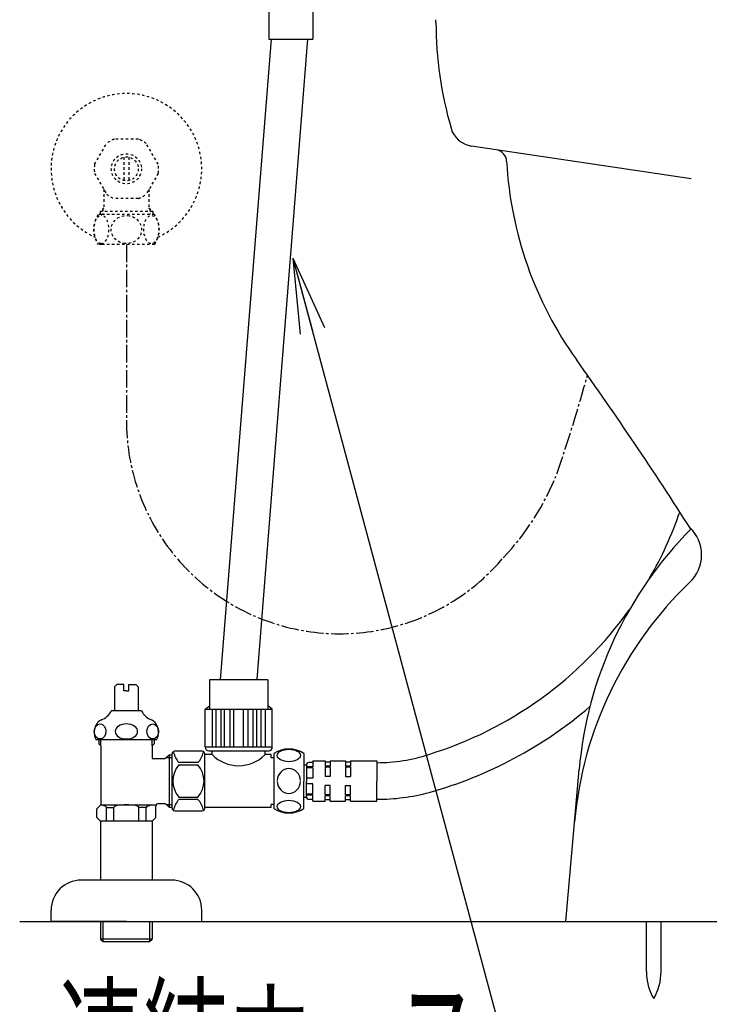
# Model space of a CAD drawing. Extents: x 0 to 2001, y 84 to 2884.
# Drawn here: x 1267 to 1542, y 468 to 860 of the extents above; entities that cross this region are included whole.
import ezdxf
from ezdxf.enums import TextEntityAlignment as Align

# ---------------------------------------------------------------- set-up
doc = ezdxf.new("R2010")
doc.units = 0
doc.linetypes.add('EXLTYPE2', pattern=[2, 1, -1])
doc.linetypes.add('EXLTYPE3', pattern=[10, 7, -1, 1, -1])
doc.layers.get('0').update_dxf_attribs({"linetype": 'CONTINUOUS'})
doc.layers.get('DEFPOINTS').update_dxf_attribs({"linetype": 'CONTINUOUS'})
for name, color, linetype in [('タンク', 7, 'CONTINUOUS'), ('便器', 7, 'CONTINUOUS'), ('便座', 7, 'CONTINUOUS'), ('寸法', 7, 'CONTINUOUS'), ('止水栓', 7, 'CONTINUOUS')]:
    doc.layers.add(name, color=color, linetype=linetype)
doc.styles.add('EXCADDIM1', font='monotxt', dxfattribs={"width": 0.84, "bigfont": 'extfont'})
doc.styles.add('EXCADSTD', font='monotxt', dxfattribs={"bigfont": 'extfont'})
doc.styles.get("Standard").update_dxf_attribs({"font": 'monotxt', "bigfont": 'extfont'})
doc.dimstyles.new('ISO-25', dxfattribs={"dimtxt": 2.5, "dimasz": 2.5, "dimexe": 1.25, "dimexo": 0.625, "dimtad": 1, "dimtxsty": 'STANDARD', "dimcen": 2.5, "dimazin": 3, "dimtfac": 1, "dimtmove": 0, "dimatfit": 3})

# ---------------------------------------------------------------- blocks, each defined once
blk = doc.blocks.new('EX_NORM')
at = {"color": 0, "linetype": 'CONTINUOUS'}
for q in [(-1, 0.167), (-1, 0), (-1, -0.167)]:
    blk.add_line((0, 0), q, dxfattribs=at)
blk = doc.blocks.new('*D16')
at = {"layer": 'DEFPOINTS', "color": 0}
for p in [(1519.5, 470.29), (1699.5, 470.29), (1699.5, 330)]:
    blk.add_point(p, dxfattribs=at)
at = {"layer": '便器', "color": 3, "linetype": 'CONTINUOUS'}
for p, q in [((1519.5, 463.29), (1519.5, 320)), ((1699.5, 463.29), (1699.5, 320)), ((1549.5, 330), (1669.5, 330))]:
    blk.add_line(p, q, dxfattribs=at)
at = {"layer": '便器', "color": 3, "xscale": 30, "yscale": 30, "zscale": 30, "rotation": 180}
blk.add_blockref('EX_NORM', (1519.5, 330), dxfattribs=at)
at = {"layer": '便器', "color": 3, "xscale": 30, "yscale": 30, "zscale": 30}
blk.add_blockref('EX_NORM', (1699.5, 330), dxfattribs=at)
at = {"layer": '便器', "color": 2, "insert": (1609.5, 353), "char_height": 40, "attachment_point": 5, "style": 'EXCADDIM1'}
blk.add_mtext('180', dxfattribs=at)

msp = doc.modelspace()

# ---------------------------------------------------------------- linework, layer by layer
at = {"layer": 'タンク', "color": 6, "linetype": 'CONTINUOUS'}
for p, q in [((1368.201, 568), (1368.201, 546)), ((1380.201, 568), (1380.201, 557)), ((1380.201, 563.5), (1381.201, 563.5)), ((1381.201, 563.5), (1381.201, 557)), ((1383.701, 562.62), (1381.201, 562.62)), ((1383.701, 562.266), (1381.201, 562.266)), ((1383.701, 564.35), (1382.201, 564.35)), ((1383.701, 565), (1383.701, 562.62)), ((1383.701, 565), (1388.701, 565)), ((1383.701, 562.266), (1383.701, 558.1)), ((1388.701, 565), (1388.701, 562.916)), ((1390.701, 564.5), (1388.701, 564.5)), ((1390.701, 562.916), (1388.701, 562.916)), ((1390.701, 562.563), (1388.701, 562.563)), ((1388.701, 562.563), (1388.701, 558.75)), ((1390.701, 565), (1390.701, 562.916)), ((1390.701, 565), (1396.701, 565)), ((1390.701, 562.563), (1390.701, 558.75)), ((1396.701, 565), (1396.701, 562.916)), ((1398.701, 564.5), (1396.701, 564.5)), ((1398.701, 562.916), (1396.701, 562.916)), ((1398.701, 562.563), (1396.701, 562.563)), ((1396.701, 562.563), (1396.701, 558.75)), ((1398.701, 565), (1398.701, 562.916)), ((1398.701, 565), (1409.201, 565)), ((1398.701, 562.563), (1398.701, 558.75)), ((1409.201, 565), (1409.201, 557)), ((1383.701, 558.1), (1381.201, 558.1)), ((1390.701, 558.75), (1388.701, 558.75)), ((1396.701, 558.75), (1398.701, 558.75)), ((1380.201, 546), (1380.201, 557)), ((1381.201, 550.5), (1381.201, 557)), ((1383.701, 555.9), (1381.201, 555.9)), ((1383.701, 551.734), (1383.701, 555.9)), ((1390.701, 555.25), (1388.701, 555.25)), ((1388.701, 551.438), (1388.701, 555.25)), ((1390.701, 551.438), (1390.701, 555.25)), ((1396.701, 551.438), (1396.701, 555.25)), ((1396.701, 555.25), (1398.701, 555.25)), ((1398.701, 551.438), (1398.701, 555.25)), ((1409.201, 549), (1409.201, 557)), ((1380.201, 550.5), (1381.201, 550.5)), ((1383.701, 551.734), (1381.201, 551.734)), ((1383.701, 551.381), (1381.201, 551.381)), ((1383.701, 549.65), (1382.201, 549.65)), ((1383.701, 549), (1383.701, 551.381)), ((1390.701, 551.438), (1388.701, 551.438)), ((1390.701, 551.085), (1388.701, 551.085)), ((1388.701, 549), (1388.701, 551.085)), ((1390.701, 549.5), (1388.701, 549.5)), ((1390.701, 549), (1390.701, 551.085)), ((1398.701, 551.438), (1396.701, 551.438)), ((1398.701, 551.085), (1396.701, 551.085)), ((1396.701, 549), (1396.701, 551.085)), ((1398.701, 549.5), (1396.701, 549.5)), ((1398.701, 549), (1398.701, 551.085)), ((1383.701, 549), (1388.701, 549)), ((1390.701, 549), (1396.701, 549)), ((1398.701, 549), (1409.201, 549))]:
    msp.add_line(p, q, dxfattribs=at)
at = {"layer": 'タンク', "color": 3, "linetype": 'EXLTYPE3'}
for centre, radius, start, end in [((861.354, 892.786), 655.289, 341.018607, 344.595694), ((1384.548, 717.458), 103.609, 316.38199, 338.59575)]:
    msp.add_arc(centre, radius, start, end, dxfattribs=at)
at = {"layer": 'タンク', "color": 6, "linetype": 'CONTINUOUS'}
for centre, radius, start, end in [((1384.539, 714.583), 153.832, 330.08159, 340.88675), ((1384.539, 714.583), 153.832, 287.15443, 324.57619), ((1384.539, 714.583), 168.432, 285.70085, 310.57306), ((1374.201, 558.59), 11.161, 57.47959, 122.52041), ((1409.201, 631.041), 66.74, 270, 288.07761), ((1382.201, 563.35), 1, 90, 180), ((1382.201, 550.65), 1, 180, 270), ((1409.201, 631.041), 81.34, 270, 284.90168), ((1374.201, 555.411), 11.161, 237.47959, 302.52041)]:
    msp.add_arc(centre, radius, start, end, dxfattribs=at)
for centre in [(1374.201, 567.176), (1374.201, 546.825)]:
    msp.add_ellipse(centre, major_axis=(4.618, 0), ratio=0.5359754, dxfattribs=at)
for start_param, end_param in [(1.6011055, 4.6820798), (4.7426982, 7.8236724)]:
    msp.add_ellipse((1374.201, 557), major_axis=(0, -4.95), ratio=0.9328786, start_param=start_param, end_param=end_param, dxfattribs=at)
at = {"layer": '便器', "color": 2, "linetype": 'CONTINUOUS'}
for p, q in [((1432.781, 859.366), (1432.781, 860.44)), ((1534.44, 796.965), (1446.897, 810.077)), ((1484.501, 501), (1489.8, 561.571)), ((1484.501, 501), (1734.501, 501))]:
    msp.add_line(p, q, dxfattribs=at)
at = {"layer": '便器', "color": 7, "linetype": 'CONTINUOUS'}
msp.add_line((1267.017, 501), (1902.017, 501), dxfattribs=at)
at = {"layer": '便器', "color": 6, "linetype": 'CONTINUOUS'}
for p, q in [((1516.601, 481.045), (1516.601, 501)), ((1522.401, 481.045), (1522.401, 501))]:
    msp.add_line(p, q, dxfattribs=at)
at = {"layer": '便器', "color": 2, "linetype": 'CONTINUOUS'}
for centre, radius, start, end in [((1582.781, 859.366), 150, 180, 196.3454), ((1448.378, 819.967), 10, 196.3454, 261.48198), ((1455.937, 803.667), 5, 3.14738, 81.48198), ((1610.703, 812.177), 150, 183.14738, 215.56308), ((268.468, -147.461), 1500, 32.447992, 35.563075), ((1644.21, 548.062), 155, 135.14918, 175), ((1523.574, 647.099), 15, 313.62145, 46.75464), ((1637.406, 527.653), 150, 133.62145, 175)]:
    msp.add_arc(centre, radius, start, end, dxfattribs=at)
at = {"layer": '便器', "color": 6, "linetype": 'CONTINUOUS'}
for centre, start, end in [((1536.597, 480.67), 178.92676, 211.25977), ((1502.404, 480.67), 328.74023, 1.07322)]:
    msp.add_arc(centre, 20, start, end, dxfattribs=at)
at = {"layer": '便座', "color": 6, "linetype": 'CONTINUOUS'}
for p, q in [((1366.251, 873.525), (1366.251, 852.625)), ((1383.751, 873.525), (1383.751, 852.625)), ((1367.142, 852.625), (1346.878, 597.275)), ((1361.551, 597.618), (1381.794, 852.695)), ((1366.251, 852.625), (1382.68, 852.625)), ((1382.68, 852.625), (1383.751, 852.625)), ((1342.294, 569), (1366.181, 569))]:
    msp.add_line(p, q, dxfattribs=at)
at = {"layer": '便座', "color": 6, "linetype": 'CONTINUOUS', "flags": 128}
for points in [[(1365.865, 597.275), (1342.537, 597.275)], [(1342.537, 597.275), (1342.537, 585.717)], [(1365.865, 597.275), (1365.865, 585.717)], [(1340.879, 585.616), (1342.537, 587.007)], [(1340.879, 570.463), (1340.879, 585.616)], [(1340.879, 585.575), (1367.595, 585.575)], [(1343.693, 585.575), (1343.693, 570.463)], [(1345.243, 570.463), (1345.243, 585.575)], [(1347.125, 585.575), (1347.125, 570.463)], [(1348.543, 570.463), (1348.543, 585.575)], [(1350.653, 585.575), (1350.653, 570.463)], [(1352.34, 570.463), (1352.34, 585.575)], [(1356.135, 570.463), (1356.135, 585.575)], [(1357.822, 585.575), (1357.822, 570.463)], [(1359.932, 570.463), (1359.932, 585.575)], [(1361.35, 585.575), (1361.35, 570.463)], [(1363.232, 570.463), (1363.232, 585.575)], [(1364.782, 585.575), (1364.782, 570.463)], [(1367.595, 585.616), (1365.937, 587.007)], [(1367.595, 570.463), (1367.595, 585.616)], [(1367.595, 570.463), (1340.879, 570.463)], [(1327.701, 546.15), (1327.701, 567.85)], [(1339.701, 568.85), (1328.701, 568.85)], [(1340.701, 550.5), (1340.701, 567.85)], [(1343.701, 567.5), (1340.701, 567.5)], [(1343.701, 567.5), (1343.701, 569)], [(1364.701, 567.5), (1364.701, 569)], [(1367.201, 567.5), (1364.701, 567.5)], [(1367.201, 566.3), (1367.201, 567.5)], [(1368.201, 566.3), (1367.201, 566.3)], [(1338.013, 564.321), (1330.389, 564.321)], [(1330.389, 563.493), (1338.013, 563.493)], [(1330.389, 550.508), (1338.013, 550.508)], [(1338.013, 549.68), (1330.389, 549.68)], [(1340.701, 549.25), (1340.701, 550.5)], [(1340.701, 546.15), (1340.701, 549.25)], [(1367.201, 546.5), (1340.701, 546.5)], [(1367.201, 546.5), (1367.201, 547.7)], [(1368.201, 547.7), (1367.201, 547.7)], [(1328.701, 545.15), (1339.701, 545.15)]]:
    msp.add_lwpolyline(points, dxfattribs=at)
at = {"layer": '便座', "color": 6, "linetype": 'CONTINUOUS'}
for centre, radius, start, end in [((1342.313, 570.436), 1.436, 178.92799, 269.21981), ((1366.162, 570.436), 1.436, 270.78019, 1.07201), ((1328.701, 567.85), 1, 90, 180), ((1337.991, 570.813), 9.997, 193.31564, 220.50081), ((1330.411, 570.813), 9.997, 319.4989, 345.8037), ((1339.701, 567.85), 1, 0, 90), ((1354.201, 577.802), 14.71, 224.4545, 315.5455), ((1337.991, 557), 9.997, 139.49999, 220.50001), ((1330.411, 557), 9.997, 319.49999, 40.50001), ((1337.991, 543.188), 9.997, 139.49919, 166.68436), ((1330.411, 543.188), 9.997, 14.19624, 40.50104), ((1328.701, 546.15), 1, 180, 270), ((1339.701, 546.15), 1, 270, 360)]:
    msp.add_arc(centre, radius, start, end, dxfattribs=at)
at = {"layer": '止水栓', "color": 3, "linetype": 'EXLTYPE2'}
for p, q in [((1314.271, 812.875), (1304.731, 812.875)), ((1296.832, 802.807), (1301.602, 811.069)), ((1322.17, 802.807), (1317.4, 811.069)), ((1308.501, 805.644), (1308.501, 796.357)), ((1310.501, 805.644), (1310.501, 796.357)), ((1296.832, 799.194), (1301.602, 790.932)), ((1322.17, 799.194), (1317.4, 790.932)), ((1300.501, 792.839), (1300.501, 785.5)), ((1318.501, 792.839), (1318.501, 785.5)), ((1314.271, 789.125), (1304.731, 789.125)), ((1300.501, 785.5), (1299.023, 784.023)), ((1300.185, 785.185), (1300.185, 782.8)), ((1318.501, 785.5), (1319.978, 784.023)), ((1318.816, 785.185), (1318.816, 782.8)), ((1299.622, 782.8), (1298.244, 782.8)), ((1299.023, 784.023), (1299.023, 782.8)), ((1319.978, 784.023), (1299.023, 784.023)), ((1320.758, 782.8), (1299.622, 782.8)), ((1319.978, 784.023), (1319.978, 782.8)), ((1299.622, 770.8), (1298.244, 770.8)), ((1320.758, 770.8), (1299.622, 770.8))]:
    msp.add_line(p, q, dxfattribs=at)
at = {"layer": '止水栓', "color": 3, "linetype": 'EXLTYPE3'}
msp.add_line((1309.501, 770.8), (1309.501, 700.69), dxfattribs=at)
at = {"layer": '止水栓', "color": 6, "linetype": 'CONTINUOUS'}
for p, q in [((1305.751, 595.5), (1304.751, 594.5)), ((1304.751, 594.5), (1304.751, 584.944)), ((1308.501, 595.5), (1305.751, 595.5)), ((1308.501, 593), (1308.501, 595.5)), ((1309.501, 593), (1308.501, 593)), ((1309.501, 593), (1310.501, 593)), ((1310.501, 595.5), (1313.251, 595.5)), ((1310.501, 593), (1310.501, 595.5)), ((1313.251, 595.5), (1314.251, 594.5)), ((1314.251, 594.5), (1314.251, 584.944)), ((1315.501, 584.944), (1303.501, 584.944)), ((1321.501, 573.444), (1297.501, 573.444)), ((1298.501, 573.444), (1298.501, 571.8)), ((1299.301, 571), (1299.301, 573.444)), ((1319.701, 571), (1319.701, 573.444)), ((1320.501, 573.444), (1320.501, 571.8)), ((1299.301, 571), (1298.501, 571.8)), ((1299.301, 571), (1299.301, 547.5)), ((1319.701, 571), (1320.501, 571.8)), ((1319.701, 571), (1319.701, 566)), ((1319.701, 566), (1325.001, 566)), ((1325.001, 566), (1326.478, 567.478)), ((1325.316, 566.316), (1327.701, 566.316)), ((1326.478, 567.478), (1326.478, 546.523)), ((1326.478, 567.478), (1327.701, 567.478)), ((1297.751, 545.95), (1299.301, 547.5)), ((1297.751, 542.5), (1297.751, 545.95)), ((1299.301, 547.5), (1321.385, 547.5)), ((1301.609, 546.5), (1304.501, 546.5)), ((1301.609, 541), (1301.609, 546.5)), ((1304.501, 541), (1304.501, 546.496)), ((1317.393, 546.5), (1314.501, 546.5)), ((1314.501, 541), (1314.501, 546.5)), ((1317.393, 541), (1317.393, 546.5)), ((1321.251, 542.5), (1321.251, 547)), ((1322.251, 548), (1325.001, 548)), ((1325.001, 548), (1326.478, 546.523)), ((1325.316, 547.685), (1327.701, 547.685)), ((1326.478, 546.523), (1327.701, 546.523)), ((1299.251, 541), (1297.751, 542.5)), ((1319.751, 541), (1321.251, 542.5)), ((1319.751, 541), (1299.251, 541)), ((1299.251, 541), (1299.251, 517.5)), ((1319.751, 541), (1319.751, 517.5)), ((1327.501, 517.5), (1291.501, 517.5)), ((1279.501, 501), (1279.501, 505.5)), ((1339.501, 501), (1339.501, 505.5)), ((1309.501, 501), (1279.501, 501)), ((1299.251, 501), (1299.251, 494)), ((1300.185, 501), (1300.185, 493.066)), ((1309.501, 501), (1339.501, 501)), ((1318.816, 493.066), (1318.816, 501)), ((1319.751, 501), (1319.751, 494)), ((1319.751, 494), (1299.251, 494)), ((1299.251, 494), (1300.251, 493)), ((1300.251, 493), (1318.751, 493)), ((1318.751, 493), (1319.751, 494))]:
    msp.add_line(p, q, dxfattribs=at)
at = {"layer": '止水栓', "color": 3, "linetype": 'EXLTYPE2', "flags": 128}
for points in [[(1299.406, 771.207), (1299.121, 771.255), (1298.844, 771.35), (1298.59, 771.482), (1298.347, 771.65), (1297.905, 772.08), (1297.474, 772.696), (1297.124, 773.411), (1296.822, 774.319), (1296.622, 775.291), (1296.532, 776.14), (1296.512, 777), (1296.564, 777.857), (1296.735, 778.924), (1297.024, 779.93), (1297.266, 780.511), (1297.557, 781.042), (1297.8, 781.391), (1298.07, 781.701), (1298.308, 781.919), (1298.561, 782.102), (1298.962, 782.297), (1299.406, 782.394)], [(1299.406, 771.207), (1299.844, 771.229), (1300.271, 771.364), (1300.524, 771.501), (1300.766, 771.674), (1301.206, 772.113), (1301.634, 772.739), (1301.98, 773.463), (1302.277, 774.379), (1302.471, 775.357), (1302.556, 776.208), (1302.569, 777.07), (1302.511, 777.927), (1302.334, 778.99), (1302.037, 779.989), (1301.791, 780.563), (1301.498, 781.087), (1301.253, 781.43), (1300.982, 781.733), (1300.743, 781.945), (1300.488, 782.122), (1300.124, 782.296), (1299.744, 782.387), (1299.406, 782.394)], [(1309.047, 771.217), (1308.529, 771.273), (1308.014, 771.37), (1307.519, 771.506), (1307.048, 771.675), (1306.603, 771.876), (1305.988, 772.229), (1305.44, 772.633), (1304.96, 773.08), (1304.489, 773.639), (1304.107, 774.234), (1303.812, 774.857), (1303.586, 775.569), (1303.463, 776.296), (1303.444, 777.029), (1303.528, 777.76), (1303.715, 778.48), (1304.008, 779.18), (1304.407, 779.847), (1304.881, 780.437), (1305.452, 780.978), (1306.042, 781.407), (1306.709, 781.776), (1307.447, 782.072), (1308.29, 782.288), (1309.178, 782.392), (1309.955, 782.384)], [(1309.955, 782.384), (1310.693, 782.291), (1311.4, 782.12), (1311.887, 781.952), (1312.346, 781.75), (1312.796, 781.508), (1313.212, 781.237), (1313.771, 780.785), (1314.253, 780.287), (1314.658, 779.754), (1315.026, 779.115), (1315.297, 778.449), (1315.474, 777.763), (1315.562, 776.899), (1315.507, 776.034), (1315.306, 775.181), (1315.028, 774.491), (1314.647, 773.83), (1314.162, 773.209), (1313.62, 772.682), (1312.988, 772.212), (1312.34, 771.848), (1311.624, 771.552), (1310.782, 771.326), (1309.892, 771.213), (1309.047, 771.217)], [(1319.233, 771.217), (1318.974, 771.273), (1318.717, 771.37), (1318.469, 771.506), (1318.011, 771.876), (1317.562, 772.425), (1317.19, 773.08), (1316.854, 773.932), (1316.616, 774.857), (1316.476, 775.81), (1316.429, 776.785), (1316.473, 777.76), (1316.634, 778.833), (1316.913, 779.847), (1317.15, 780.437), (1317.436, 780.978), (1317.677, 781.337), (1317.945, 781.657), (1318.181, 781.882), (1318.433, 782.072), (1318.855, 782.288), (1319.299, 782.392), (1319.687, 782.384)], [(1319.687, 782.384), (1320.057, 782.291), (1320.41, 782.12), (1320.894, 781.74), (1321.316, 781.237), (1321.721, 780.541), (1322.039, 779.754), (1322.296, 778.785), (1322.447, 777.763), (1322.491, 776.899), (1322.463, 776.034), (1322.363, 775.181), (1322.135, 774.156), (1321.791, 773.209), (1321.52, 772.682), (1321.204, 772.212), (1320.88, 771.848), (1320.522, 771.552), (1320.101, 771.326), (1319.656, 771.213), (1319.233, 771.217)]]:
    msp.add_lwpolyline(points, dxfattribs=at)
at = {"layer": '止水栓', "color": 3, "linetype": 'EXLTYPE2'}
for radius in [6, 4.75]:
    msp.add_circle((1309.501, 801), radius, dxfattribs=at)
for centre, radius, start, end in [((1309.501, 801), 30, 294.79483, 245.41936), ((1309.501, 801), 12.797, 111.88515, 128.11485), ((1309.501, 801), 12.797, 51.88515, 68.11485), ((1309.501, 801), 12.797, 171.88515, 188.11485), ((1309.501, 801), 12.797, 351.88515, 8.11485), ((1309.501, 801), 12.797, 231.88515, 248.11485), ((1309.501, 801), 12.797, 291.88515, 308.11485), ((1307.701, 776.8), 11.2, 147.60763, 212.39237), ((1311.301, 776.8), 11.2, 327.60763, 32.39235)]:
    msp.add_arc(centre, radius, start, end, dxfattribs=at)
at = {"layer": '止水栓', "color": 3, "linetype": 'EXLTYPE3'}
msp.add_arc((1394.5, 700.69), 85, 180, 319.93922, dxfattribs=at)
at = {"layer": '止水栓', "color": 6, "linetype": 'CONTINUOUS'}
for centre, radius, start, end in [((1296.431, 588.689), 8, 292.8022, 332.08924), ((1322.57, 588.689), 8, 207.91076, 247.1978), ((1301.082, 577.627), 4, 112.8022, 144.2681), ((1317.92, 577.627), 4, 35.7319, 67.1978), ((1302.726, 576.444), 6.025, 144.2681, 209.86283), ((1316.276, 576.444), 6.025, 330.13717, 35.7319), ((1322.251, 547), 1, 90, 180), ((1291.501, 505.5), 12, 90, 180), ((1327.501, 505.5), 12, 0, 90)]:
    msp.add_arc(centre, radius, start, end, dxfattribs=at)
for centre, major_axis in [((1299.022, 576.744), (0, -3)), ((1319.98, 576.744), (0, 3))]:
    msp.add_ellipse(centre, major_axis=major_axis, ratio=0.7712212, dxfattribs=at)
for centre, major_axis, ratio, start_param, end_param in [((1309.501, 576.744), (-4.454, 0), 0.6735199, 4.712389, 7.8539816), ((1309.501, 576.744), (4.454, 0), 0.6735199, 4.712389, 7.8539816), ((1296.609, 546.5), (-5, 0), 0.2, 3.1415927, 4.1398515), ((1309.501, 546.5), (-5, 0), 0.2, 3.1415927, 6.2831853), ((1322.393, 546.5), (5, 0), 0.2, 1.7762668, 3.1415927)]:
    msp.add_ellipse(centre, major_axis=major_axis, ratio=ratio, start_param=start_param, end_param=end_param, dxfattribs=at)

# ---------------------------------------------------------------- texts
at = {"layer": '寸法', "color": 2, "linetype": 'CONTINUOUS', "style": 'EXCADSTD', "width": 1.013793}
msp.add_text('連結ホース', height=40, dxfattribs=at).set_placement((1282.428, 433.5), (1450.428, 433.5), align=Align.FIT)

# ---------------------------------------------------------------- dimensions: what is measured, and where the dimension line sits
at = {"layer": '便器', "color": 3, "linetype": 'CONTINUOUS'}
dim = msp.add_linear_dim(base=(1699.501, 330), p1=(1519.501, 470.292), p2=(1699.501, 470.292), dimstyle='ISO-25', override={"dimtxt": 40, "dimasz": 30, "dimexe": 10, "dimexo": 7, "dimgap": 0, "dimtad": 1, "dimjust": 0, "dimtih": 0, "dimtoh": 0, "dimdec": 1, "dimzin": 8, "dimlunit": 2, "dimtxsty": 'EXCADDIM1', "dimblk1": 'EX_NORM', "dimblk2": 'EX_NORM', "dimsah": 1, "dimse1": 0, "dimse2": 0, "dimclrd": 3, "dimclre": 3, "dimclrt": 2, "dimtmove": 2}, dxfattribs=at)
dim.commit()
dim.dimension.update_dxf_attribs({"geometry": '*D16', "text_midpoint": (1609.501, 353), "dimtype": 160})

# ---------------------------------------------------------------- leaders
at = {"layer": '寸法', "color": 6, "linetype": 'CONTINUOUS'}
msp.add_leader([(1375.833, 765.425), (1476.428, 390), (1273, 390)], dimstyle='ISO-25', override={"dimasz": 30, "dimldrblk": 'EX_NORM'}, dxfattribs=at)

doc.saveas('drawing.dxf')
